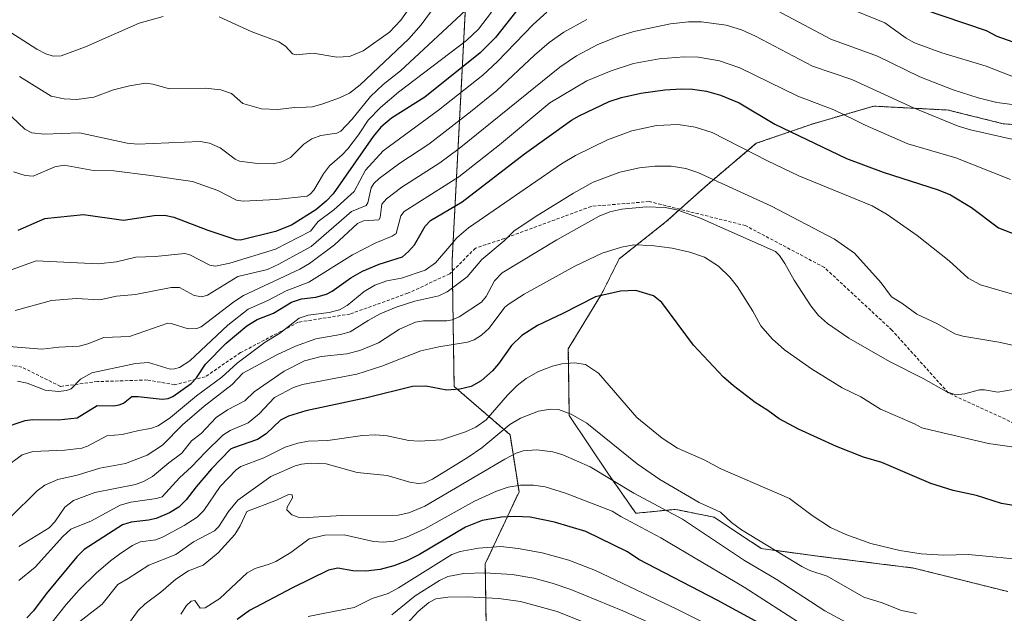
# Model space of a CAD drawing. Units: metres. Extents: x 658117 to 661592, y 4751073 to 4753465.
# Drawn here: x 659373 to 659679, y 4752871 to 4753056 of the extents above; entities that cross this region are included whole.
import ezdxf

# ---------------------------------------------------------------- set-up
doc = ezdxf.new("R2010")
doc.units = ezdxf.units.M
doc.header["$MEASUREMENT"] = 0
doc.linetypes.add('TRAZOS', pattern=[0.75, 0.5, -0.25])
doc.linetypes.add('TRAZOSX2', pattern=[1.5, 1, -0.5])
for name, color, linetype, lineweight in [('Arbolado forestal', 92, 'TRAZOS', 0), ('Arbolado forestal CxS', 92, 'Continuous', 0), ('Curva de nivel maestra', 36, 'Continuous', 30), ('Curva de nivel normal', 36, 'Continuous', 0), ('Senda', 19, 'TRAZOSX2', 0)]:
    doc.layers.add(name, color=color, linetype=linetype, lineweight=lineweight)

# ---------------------------------------------------------------- blocks, each defined once
blk = doc.blocks.new('*U151')
at = {"layer": 'Arbolado forestal CxS', "color": 92, "linetype": 'Continuous', "lineweight": 0}
for points in [[(659517.87, 4752866.91, 1045.82), (659517.59, 4752886.62, 1033.22), (659528.08, 4752909.02, 1020.92), (659525.27, 4752926.79, 1011.55), (659507.88, 4752941.79, 999.63), (659507.31, 4752981.2, 981.76), (659512.29, 4753076.02, 934.92), (659500.58, 4753093.65, 924.91), (659484.22, 4753125.2, 908.35), (659485.33, 4753139.22, 903.2), (659489.75, 4753139.56, 904.03), (659505.79, 4753163.09, 897.42), (659529.7, 4753179.82, 900.91), (659539.26, 4753189.38, 898.8), (659554.8, 4753196.55, 898.31), (659554.8, 4753221.65, 886.44), (659561.97, 4753240.77, 878.79)], [(659696.22, 4753022.29, 962.63), (659678.56, 4753023.51, 963.07), (659678.56, 4753023.51, 963.07), (659661.52, 4753027.77, 963.37), (659638.38, 4753028.99, 967.12), (659619.5, 4753023.51, 972.65), (659601.84, 4753017.42, 978.51), (659586.01, 4753004.02, 986.36), (659573.84, 4752993.06, 991.92), (659559.22, 4752981.49, 996.4), (659553.74, 4752970.53, 999.83), (659543.39, 4752953.48, 1003.53), (659543.69, 4752932.78, 1009.96), (659555.87, 4752914.52, 1014.11), (659564.4, 4752902.34, 1017.75), (659576.57, 4752903.56, 1013.76), (659577.42, 4752903.39, 1013.54), (659588.75, 4752901.12, 1010.99), (659603.36, 4752891.38, 1011.04), (659621.63, 4752888.94, 1007.54), (659650.86, 4752885.29, 1006.07), (659680.09, 4752877.98, 1007.09)]]:
    blk.add_polyline3d(points, dxfattribs=at)
blk = doc.blocks.new('*U155')
at = {"layer": 'Arbolado forestal CxS', "color": 92, "linetype": 'Continuous', "lineweight": 0}
blk.add_polyline3d([(659561.97, 4753240.77, 878.79), (659554.8, 4753221.65, 886.44), (659554.8, 4753196.55, 898.31), (659539.26, 4753189.38, 898.8), (659529.7, 4753179.82, 900.91), (659505.79, 4753163.09, 897.42), (659489.75, 4753139.56, 904.03), (659485.33, 4753139.22, 903.2), (659484.22, 4753125.2, 908.35), (659500.58, 4753093.65, 924.91), (659512.29, 4753076.02, 934.92), (659507.31, 4752981.2, 981.76), (659507.88, 4752941.79, 999.63), (659525.27, 4752926.79, 1011.55), (659528.08, 4752909.02, 1020.92), (659517.59, 4752886.62, 1033.22), (659517.87, 4752866.91, 1045.82)], dxfattribs=at)
blk = doc.blocks.new('*U170')
at = {"layer": 'Curva de nivel normal', "color": 36, "linetype": 'Continuous', "lineweight": 0}
blk.add_polyline3d([(659370.93, 4753008.56, 945), (659374.53, 4753007.37, 945), (659377.03, 4753007.18, 945), (659383.76, 4753010.08, 945), (659386.7, 4753010.6, 945), (659395.82, 4753008.98, 945), (659402.11, 4753008.84, 945), (659413.63, 4753007.43, 945), (659426.54, 4753005.53, 945), (659434.43, 4753002.78, 945), (659440.29, 4752999.78, 945), (659442.31, 4752999.43, 945), (659452.59, 4752999.98, 945), (659462.17, 4753001, 945), (659463.17, 4753001.58, 945), (659464.26, 4753002.83, 945), (659467.29, 4753007.94, 945), (659469.2, 4753010.37, 945), (659473.13, 4753013.82, 945), (659474.81, 4753015.69, 945), (659478.2, 4753020.02, 945), (659481.21, 4753024.65, 945), (659485, 4753028.52, 945), (659490.62, 4753033.36, 945), (659511.79, 4753049.42, 945), (659515.47, 4753052.9, 945), (659519.54, 4753058.22, 945)], dxfattribs=at)
blk = doc.blocks.new('*U180')
at = {"layer": 'Curva de nivel normal', "color": 36, "linetype": 'Continuous', "lineweight": 0}
blk.add_polyline3d([(659372.82, 4753038.18, 935), (659382.59, 4753032.08, 935), (659386.63, 4753031.28, 935), (659390.62, 4753031.1, 935), (659395.9, 4753031.8, 935), (659401.99, 4753034.08, 935), (659406.93, 4753035.35, 935), (659411.99, 4753036.11, 935), (659414.24, 4753035.8, 935), (659419.37, 4753034.32, 935), (659430.51, 4753034.54, 935), (659435.37, 4753034.1, 935), (659438.64, 4753032.94, 935), (659442.16, 4753029.76, 935), (659447.98, 4753028.13, 935), (659453.14, 4753027.94, 935), (659458.22, 4753028.61, 935), (659461.89, 4753028.64, 935), (659463.86, 4753028.77, 935), (659467.05, 4753029.68, 935), (659472.29, 4753031.57, 935), (659475.32, 4753033.03, 935), (659478.69, 4753035.64, 935), (659493.79, 4753049.94, 935), (659497.62, 4753054.26, 935), (659503.41, 4753062.3, 935)], dxfattribs=at)
blk = doc.blocks.new('*U181')
at = {"layer": 'Curva de nivel normal', "color": 36, "linetype": 'Continuous', "lineweight": 0}
blk.add_polyline3d([(659462.53, 4752870.23, 1030), (659467.74, 4752871.31, 1030), (659476.86, 4752873.04, 1030), (659482.41, 4752875.79, 1030), (659487.39, 4752877.44, 1030), (659490.62, 4752879.13, 1030), (659507.17, 4752889.48, 1030), (659509.75, 4752890.48, 1030), (659515.44, 4752891.51, 1030), (659522.45, 4752892.04, 1030), (659527.77, 4752891.41, 1030), (659535.3, 4752890.01, 1030), (659543.58, 4752887.79, 1030), (659551.83, 4752884.53, 1030), (659576.95, 4752872.58, 1030), (659612.37, 4752855, 1030)], dxfattribs=at)
blk = doc.blocks.new('*U188')
at = {"layer": 'Curva de nivel normal', "color": 36, "linetype": 'Continuous', "lineweight": 0}
blk.add_polyline3d([(659616.41, 4752867.58, 1020), (659598.1, 4752879.37, 1020), (659572.21, 4752894.72, 1020), (659559.72, 4752901.33, 1020), (659557.02, 4752903.04, 1020), (659542.52, 4752908.59, 1020), (659536.17, 4752910.59, 1020), (659532.54, 4752911.14, 1020), (659528.55, 4752911.11, 1020), (659524.69, 4752910.44, 1020), (659521.08, 4752909.27, 1020), (659514.25, 4752906.12, 1020), (659498.77, 4752897.46, 1020), (659493.1, 4752894.95, 1020), (659489.14, 4752893.65, 1020), (659485.94, 4752893.33, 1020), (659482.82, 4752893.52, 1020), (659473.73, 4752895.62, 1020), (659467.68, 4752895.52, 1020), (659462.88, 4752894.35, 1020), (659457.15, 4752890.18, 1020), (659452.48, 4752887.37, 1020), (659450.42, 4752886.47, 1020), (659445.99, 4752885.22, 1020), (659443.52, 4752883.87, 1020), (659435.02, 4752875.85, 1020), (659430.48, 4752872.94, 1020), (659428.9, 4752872.87, 1020), (659427.3, 4752875.17, 1020), (659426.19, 4752874.99, 1020), (659424.68, 4752873.61, 1020), (659422.96, 4752870.97, 1020)], dxfattribs=at)
blk = doc.blocks.new('*U191')
at = {"layer": 'Curva de nivel normal', "color": 36, "linetype": 'Continuous', "lineweight": 0}
blk.add_polyline3d([(659382.48, 4752867.96, 1005), (659387.25, 4752873.94, 1005), (659391.28, 4752878.58, 1005), (659396.65, 4752883.68, 1005), (659401.02, 4752887.56, 1005), (659404.26, 4752889.93, 1005), (659407.93, 4752892.28, 1005), (659410.32, 4752893.42, 1005), (659415.13, 4752894.09, 1005), (659417.46, 4752894.99, 1005), (659424.02, 4752898.5, 1005), (659428, 4752901.09, 1005), (659430.07, 4752903.19, 1005), (659435.14, 4752910.69, 1005), (659440.18, 4752915.87, 1005), (659441.6, 4752916.93, 1005), (659448.7, 4752919.63, 1005), (659455.42, 4752922.9, 1005), (659459.28, 4752924.13, 1005), (659462.47, 4752924.75, 1005), (659468.67, 4752924.95, 1005), (659479.46, 4752926.51, 1005), (659483.44, 4752926.77, 1005), (659487.07, 4752926.46, 1005), (659493.85, 4752925, 1005), (659496.98, 4752924.74, 1005), (659503.97, 4752925.16, 1005), (659511.45, 4752927.7, 1005), (659514.68, 4752929.18, 1005), (659517.83, 4752931.4, 1005), (659524.44, 4752939.06, 1005), (659527.54, 4752942.12, 1005), (659530.34, 4752944.32, 1005), (659534.09, 4752946.4, 1005), (659538.44, 4752948.11, 1005), (659541.33, 4752948.8, 1005), (659545.36, 4752949.18, 1005), (659548.71, 4752948.62, 1005), (659552.73, 4752945.97, 1005), (659564.69, 4752932.16, 1005), (659572.59, 4752925.71, 1005), (659577.32, 4752922.64, 1005), (659585.61, 4752918.92, 1005), (659590.56, 4752916.23, 1005), (659612.19, 4752906.94, 1005), (659619.16, 4752901.64, 1005), (659624.95, 4752897.92, 1005), (659629.68, 4752895.72, 1005), (659637.45, 4752892.93, 1005), (659646.46, 4752890.79, 1005), (659653.1, 4752889.77, 1005), (659660.17, 4752889.3, 1005), (659667.84, 4752889.55, 1005), (659687.24, 4752887.67, 1005)], dxfattribs=at)
blk = doc.blocks.new('*U202')
at = {"layer": 'Curva de nivel normal', "color": 36, "linetype": 'Continuous', "lineweight": 0}
blk.add_polyline3d([(659681.69, 4752940.89, 990), (659676.88, 4752940.04, 990), (659672.79, 4752940.73, 990), (659671.24, 4752940.71, 990), (659666.65, 4752939.48, 990), (659663.88, 4752939.14, 990), (659661.12, 4752940.08, 990), (659653.74, 4752944.28, 990), (659643.26, 4752949.55, 990), (659630.6, 4752956.84, 990), (659623.93, 4752961.33, 990), (659621.21, 4752963.89, 990), (659618.75, 4752966.87, 990), (659613.62, 4752974.81, 990), (659610.72, 4752980.07, 990), (659609.01, 4752982.57, 990), (659607.76, 4752983.82, 990), (659584.19, 4752994.28, 990), (659577.16, 4752996.71, 990), (659573.5, 4752997.48, 990), (659567.57, 4752997.64, 990), (659560.02, 4752996.97, 990), (659556.34, 4752996.1, 990), (659552.94, 4752994.74, 990), (659539.82, 4752987.43, 990), (659522.86, 4752977.13, 990), (659520.42, 4752974.62, 990), (659517.86, 4752969.73, 990), (659516.42, 4752967.98, 990), (659509.49, 4752963.46, 990), (659507.27, 4752962.53, 990), (659505.65, 4752962.25, 990), (659498.4, 4752962.24, 990), (659495.88, 4752961.78, 990), (659490.94, 4752959.66, 990), (659484.43, 4752955.38, 990), (659478.62, 4752952.95, 990), (659474.54, 4752951.92, 990), (659466.51, 4752951.15, 990), (659461.43, 4752949.74, 990), (659455.01, 4752946.59, 990), (659445.72, 4752940.16, 990), (659442.8, 4752937.37, 990), (659437.44, 4752934.49, 990), (659433.95, 4752932.13, 990), (659429.28, 4752927.12, 990), (659426.29, 4752924.91, 990), (659423.25, 4752921.03, 990), (659419.15, 4752918.05, 990), (659414.09, 4752913.74, 990), (659411.32, 4752912.21, 990), (659408.79, 4752911.3, 990), (659396.18, 4752908.84, 990), (659389.59, 4752906.27, 990), (659386.84, 4752904.26, 990), (659383.71, 4752899.72, 990), (659382.05, 4752897.84, 990), (659372.55, 4752892.06, 990)], dxfattribs=at)
blk = doc.blocks.new('*U204')
at = {"layer": 'Curva de nivel normal', "color": 36, "linetype": 'Continuous', "lineweight": 0}
blk.add_polyline3d([(659488.58, 4752870.77, 1035), (659495.81, 4752876.7, 1035), (659503.32, 4752881.43, 1035), (659505.99, 4752882.72, 1035), (659510.93, 4752883.58, 1035), (659517.4, 4752883.87, 1035), (659525.89, 4752883.28, 1035), (659532.65, 4752882.13, 1035), (659538.39, 4752880.63, 1035), (659544.14, 4752878.64, 1035), (659560.38, 4752871.97, 1035), (659574.71, 4752865.53, 1035)], dxfattribs=at)
blk = doc.blocks.new('*U209')
at = {"layer": 'Curva de nivel normal', "color": 36, "linetype": 'Continuous', "lineweight": 0}
blk.add_polyline3d([(659554.12, 4752866.12, 1040), (659539.89, 4752871.79, 1040), (659528.56, 4752874.92, 1040), (659521.76, 4752875.82, 1040), (659511.98, 4752876.37, 1040), (659505.91, 4752876.29, 1040), (659502.18, 4752875.76, 1040), (659500.08, 4752874.6, 1040), (659496.68, 4752871.81, 1040), (659489.43, 4752863.96, 1040)], dxfattribs=at)
blk = doc.blocks.new('*U210')
at = {"layer": 'Curva de nivel normal', "color": 36, "linetype": 'Continuous', "lineweight": 0}
blk.add_polyline3d([(659631.28, 4752867.69, 1015), (659623.13, 4752871.96, 1015), (659608.04, 4752881.8, 1015), (659598.15, 4752887.63, 1015), (659578.88, 4752900.52, 1015), (659563.79, 4752908.56, 1015), (659550.15, 4752916.81, 1015), (659541.66, 4752920.54, 1015), (659538.62, 4752921.49, 1015), (659533.59, 4752922.11, 1015), (659529.36, 4752921.79, 1015), (659527.19, 4752921.04, 1015), (659523.7, 4752919.2, 1015), (659498.74, 4752904.57, 1015), (659493.83, 4752902.44, 1015), (659490.5, 4752901.72, 1015), (659473.02, 4752901.61, 1015), (659462.34, 4752901.03, 1015), (659459.41, 4752901.14, 1015), (659457.39, 4752901.89, 1015), (659455.9, 4752903.43, 1015), (659455.99, 4752904.29, 1015), (659457.66, 4752907.18, 1015), (659457.5, 4752908.07, 1015), (659456.4, 4752908.22, 1015), (659452.72, 4752906.4, 1015), (659443.42, 4752902.9, 1015), (659441.37, 4752898.41, 1015), (659439.73, 4752895.74, 1015), (659434.49, 4752890.02, 1015), (659429.88, 4752886.24, 1015), (659425.28, 4752884.4, 1015), (659421.34, 4752881.81, 1015), (659416.7, 4752877.78, 1015), (659411.84, 4752874.19, 1015), (659409.71, 4752872.1, 1015), (659405.14, 4752865.74, 1015)], dxfattribs=at)
blk = doc.blocks.new('*U221')
at = {"layer": 'Curva de nivel normal', "color": 36, "linetype": 'Continuous', "lineweight": 0}
blk.add_polyline3d([(659390.17, 4752867.63, 1010), (659398.51, 4752874.09, 1010), (659403.32, 4752880.17, 1010), (659406.58, 4752882.02, 1010), (659412.95, 4752886.21, 1010), (659421.38, 4752889.52, 1010), (659426.92, 4752893.45, 1010), (659433.38, 4752896.87, 1010), (659434.73, 4752898.21, 1010), (659437.74, 4752902.89, 1010), (659440.69, 4752906.41, 1010), (659450.91, 4752913.75, 1010), (659458.47, 4752917.1, 1010), (659460.43, 4752917.67, 1010), (659463.18, 4752917.94, 1010), (659468.14, 4752917.68, 1010), (659477.77, 4752915.07, 1010), (659487.12, 4752914.06, 1010), (659494.08, 4752911.98, 1010), (659496.67, 4752911.61, 1010), (659498.66, 4752911.85, 1010), (659501.14, 4752912.94, 1010), (659512.27, 4752919.85, 1010), (659516.48, 4752922.68, 1010), (659525.26, 4752929.93, 1010), (659528.54, 4752931.95, 1010), (659534.11, 4752934.07, 1010), (659537.81, 4752934.7, 1010), (659540.36, 4752934.61, 1010), (659544.32, 4752933.13, 1010), (659549.2, 4752930.4, 1010), (659564.85, 4752917.7, 1010), (659571.8, 4752912.84, 1010), (659584.05, 4752905.67, 1010), (659590.72, 4752902.67, 1010), (659594.08, 4752899.43, 1010), (659597.26, 4752897.16, 1010), (659616.04, 4752885.8, 1010), (659618.53, 4752884.57, 1010), (659623.83, 4752882.76, 1010), (659635.26, 4752876.27, 1010), (659640.95, 4752874.48, 1010), (659646.94, 4752872.15, 1010), (659651.67, 4752871.21, 1010)], dxfattribs=at)
blk = doc.blocks.new('*U232')
at = {"layer": 'Curva de nivel maestra', "color": 36, "linetype": 'Continuous', "lineweight": 30}
blk.add_polyline3d([(659621.49, 4752857.98, 1025), (659589.68, 4752875.3, 1025), (659565.32, 4752888.01, 1025), (659561.78, 4752890.32, 1025), (659548.88, 4752896.69, 1025), (659539.11, 4752899.62, 1025), (659531.58, 4752901.09, 1025), (659526.74, 4752901.34, 1025), (659522.65, 4752901.17, 1025), (659516.66, 4752900.07, 1025), (659511.45, 4752898.03, 1025), (659497.11, 4752889.55, 1025), (659493.2, 4752887.54, 1025), (659489.17, 4752885.96, 1025), (659484.86, 4752884.88, 1025), (659480.42, 4752884.33, 1025), (659476.37, 4752884.45, 1025), (659471.7, 4752885.24, 1025), (659468.82, 4752884.67, 1025), (659457.6, 4752879.14, 1025), (659444.31, 4752872.06, 1025), (659440.48, 4752869.34, 1025)], dxfattribs=at)
blk = doc.blocks.new('*U237')
at = {"layer": 'Curva de nivel maestra', "color": 36, "linetype": 'Continuous', "lineweight": 30}
blk.add_polyline3d([(659696.67, 4752902.3, 1000), (659678.03, 4752905.38, 1000), (659670.28, 4752907.9, 1000), (659663.01, 4752909.42, 1000), (659656.1, 4752911.59, 1000), (659640.91, 4752918.12, 1000), (659635.16, 4752919.8, 1000), (659626.79, 4752923.15, 1000), (659614.91, 4752928.48, 1000), (659608.95, 4752931.69, 1000), (659605.44, 4752934.34, 1000), (659601.47, 4752936.82, 1000), (659594.75, 4752941.94, 1000), (659591.65, 4752944.71, 1000), (659582.27, 4752954.62, 1000), (659572.42, 4752967.95, 1000), (659569.92, 4752970.03, 1000), (659564.37, 4752971.64, 1000), (659559.66, 4752971.44, 1000), (659551.83, 4752969.7, 1000), (659541.67, 4752964.47, 1000), (659533.78, 4752960.78, 1000), (659528.91, 4752957.61, 1000), (659525.74, 4752954.49, 1000), (659521.73, 4752948.81, 1000), (659519.8, 4752946.61, 1000), (659516.29, 4752943.52, 1000), (659513.22, 4752941.79, 1000), (659509.72, 4752940.98, 1000), (659505.62, 4752940.65, 1000), (659499.1, 4752941.88, 1000), (659494.94, 4752941.76, 1000), (659480.77, 4752938.24, 1000), (659461.78, 4752934.23, 1000), (659456.44, 4752932.52, 1000), (659453.9, 4752931.32, 1000), (659449.42, 4752927.03, 1000), (659446.75, 4752925.28, 1000), (659439.34, 4752922.69, 1000), (659438.41, 4752922.32, 1000), (659432.49, 4752916.21, 1000), (659427.68, 4752910.62, 1000), (659424.63, 4752906.51, 1000), (659422.33, 4752904.29, 1000), (659419.46, 4752902.52, 1000), (659415.26, 4752900.76, 1000), (659412.87, 4752900.19, 1000), (659407.46, 4752899.63, 1000), (659404.82, 4752898.8, 1000), (659392.87, 4752891.06, 1000), (659390.63, 4752888.76, 1000), (659381.07, 4752877.27, 1000), (659377.12, 4752872.01, 1000), (659375.03, 4752869.79, 1000)], dxfattribs=at)

msp = doc.modelspace()

# ---------------------------------------------------------------- linework, layer by layer
at = {"layer": 'Arbolado forestal', "color": 92, "linetype": 'TRAZOS', "lineweight": 0}
for points in [[(659517.87, 4752866.91, 1045.82), (659517.58, 4752886.62, 1033.22), (659528.07, 4752909.02, 1020.92), (659525.27, 4752926.79, 1011.55), (659507.88, 4752941.79, 999.63), (659507.36, 4752977.66, 982.95), (659507.3, 4752981.2, 981.76), (659512.29, 4753076.02, 934.92), (659500.58, 4753093.65, 924.91), (659484.22, 4753125.2, 908.35), (659485.32, 4753139.22, 903.2), (659489.75, 4753139.56, 904.03), (659505.79, 4753163.09, 897.42), (659529.7, 4753179.82, 900.91), (659539.26, 4753189.38, 898.8), (659554.79, 4753196.55, 898.31), (659554.8, 4753221.65, 886.44), (659561.97, 4753240.77, 878.79)], [(659517.87, 4752866.91, 1045.82), (659517.58, 4752886.62, 1033.22), (659528.07, 4752909.02, 1020.92), (659525.27, 4752926.79, 1011.55), (659507.88, 4752941.79, 999.63), (659507.36, 4752977.66, 982.95), (659507.3, 4752981.2, 981.76), (659512.29, 4753076.02, 934.92), (659500.58, 4753093.65, 924.91), (659484.22, 4753125.2, 908.35), (659485.32, 4753139.22, 903.2), (659489.75, 4753139.56, 904.03), (659505.79, 4753163.09, 897.42), (659529.7, 4753179.82, 900.91), (659539.26, 4753189.38, 898.8), (659554.79, 4753196.55, 898.31), (659554.8, 4753221.65, 886.44), (659561.97, 4753240.77, 878.79)], [(659696.22, 4753022.29, 962.63), (659678.56, 4753023.51, 963.06), (659661.52, 4753027.77, 963.37), (659638.38, 4753028.99, 967.12), (659619.5, 4753023.51, 972.65), (659601.84, 4753017.42, 978.51), (659586.01, 4753004.02, 986.36), (659578.11, 4752996.91, 989.75), (659573.83, 4752993.06, 991.92), (659559.22, 4752981.49, 996.4), (659553.74, 4752970.53, 999.83), (659543.39, 4752953.48, 1003.53), (659543.69, 4752932.78, 1009.96), (659555.87, 4752914.52, 1014.11), (659564.4, 4752902.34, 1017.75), (659576.57, 4752903.56, 1013.76), (659577.42, 4752903.39, 1013.54), (659588.75, 4752901.12, 1010.99), (659603.36, 4752891.38, 1011.04), (659621.63, 4752888.94, 1007.54), (659650.86, 4752885.29, 1006.07), (659680.08, 4752877.98, 1007.09)], [(659696.22, 4753022.29, 962.63), (659678.56, 4753023.51, 963.06), (659661.52, 4753027.77, 963.37), (659638.38, 4753028.99, 967.12), (659619.5, 4753023.51, 972.65), (659601.84, 4753017.42, 978.51), (659586.01, 4753004.02, 986.36), (659578.11, 4752996.91, 989.75), (659573.83, 4752993.06, 991.92), (659559.22, 4752981.49, 996.4), (659553.74, 4752970.53, 999.83), (659543.39, 4752953.48, 1003.53), (659543.69, 4752932.78, 1009.96), (659555.87, 4752914.52, 1014.11), (659564.4, 4752902.34, 1017.75), (659576.57, 4752903.56, 1013.76), (659577.42, 4752903.39, 1013.54), (659588.75, 4752901.12, 1010.99), (659603.36, 4752891.38, 1011.04), (659621.63, 4752888.94, 1007.54), (659650.86, 4752885.29, 1006.07), (659680.08, 4752877.98, 1007.09)]]:
    msp.add_polyline3d(points, dxfattribs=at)
at = {"layer": 'Arbolado forestal CxS', "color": 92, "linetype": 'Continuous', "lineweight": 0}
msp.add_polyline3d([(659680.09, 4752877.98, 1007.09), (659650.86, 4752885.29, 1006.07), (659621.63, 4752888.94, 1007.54), (659603.36, 4752891.38, 1011.04), (659588.75, 4752901.12, 1010.99), (659577.42, 4752903.39, 1013.54), (659576.57, 4752903.56, 1013.76), (659564.4, 4752902.34, 1017.75), (659555.87, 4752914.52, 1014.11), (659543.69, 4752932.78, 1009.96), (659543.39, 4752953.48, 1003.53), (659553.74, 4752970.53, 999.83), (659559.22, 4752981.49, 996.4), (659573.84, 4752993.06, 991.92), (659586.01, 4753004.02, 986.36), (659601.84, 4753017.42, 978.51), (659619.5, 4753023.51, 972.65), (659638.38, 4753028.99, 967.12), (659661.52, 4753027.77, 963.37), (659678.56, 4753023.51, 963.07), (659678.56, 4753023.51, 963.07), (659696.22, 4753022.29, 962.63)], dxfattribs=at)
at = {"layer": 'Curva de nivel maestra', "color": 36, "linetype": 'Continuous', "lineweight": 30}
for points in [[(659533.62, 4753066.71, 950), (659520.74, 4753050.37, 950), (659515.99, 4753045.53, 950), (659498.81, 4753031.8, 950), (659488.44, 4753025.2, 950), (659485.16, 4753022.49, 950), (659482.73, 4753019.56, 950), (659470.34, 4753001.71, 950), (659468.11, 4752999.38, 950), (659464.87, 4752996.77, 950), (659457.38, 4752991.92, 950), (659452.4, 4752990, 950), (659441.45, 4752987.27, 950), (659440.17, 4752987.38, 950), (659431.45, 4752990.34, 950), (659420.86, 4752994.39, 950), (659417.83, 4752995.01, 950), (659414.62, 4752994.86, 950), (659405.14, 4752993.37, 950), (659392.68, 4752995.2, 950), (659380.51, 4752993.96, 950), (659372.27, 4752990.28, 950)], [(659686.65, 4753047.15, 950), (659676.71, 4753050.61, 950), (659673.44, 4753052.4, 950), (659640.71, 4753063.59, 950)], [(659367.19, 4752928.75, 975), (659374.56, 4752931.21, 975), (659376.82, 4752931.48, 975), (659384.82, 4752931.38, 975), (659390.68, 4752932.07, 975), (659396.91, 4752935.82, 975), (659402.04, 4752935.81, 975), (659403.77, 4752936.09, 975), (659405.09, 4752936.63, 975), (659407.67, 4752938.62, 975), (659409.62, 4752938.72, 975), (659417.1, 4752937.85, 975), (659419.03, 4752938.05, 975), (659420.46, 4752938.65, 975), (659426.19, 4752942.71, 975), (659427.82, 4752944.5, 975), (659430.55, 4752948.7, 975), (659437.07, 4752955.23, 975), (659443.45, 4752960.62, 975), (659446.62, 4752962.59, 975), (659451.75, 4752964.62, 975), (659457.3, 4752968.04, 975), (659460.48, 4752969.02, 975), (659464.94, 4752969.61, 975), (659468.23, 4752970.5, 975), (659469.93, 4752971.4, 975), (659475.76, 4752975.6, 975), (659479.38, 4752977.67, 975), (659484.64, 4752979.88, 975), (659491.83, 4752982.16, 975), (659493.74, 4752983.75, 975), (659495.6, 4752985.89, 975), (659498.91, 4752991.7, 975), (659500.51, 4752993.44, 975), (659510.4, 4752999.22, 975), (659529.77, 4753014.16, 975), (659544.41, 4753024.59, 975), (659546.75, 4753025.96, 975), (659556.11, 4753030.47, 975), (659559.97, 4753031.68, 975), (659565.95, 4753032.98, 975), (659573.37, 4753034.03, 975), (659578.53, 4753034.34, 975), (659581.97, 4753034.24, 975), (659586.31, 4753033.61, 975), (659590.71, 4753032.37, 975), (659596.54, 4753029.97, 975), (659607.58, 4753023.34, 975), (659629.86, 4753012.75, 975), (659641.31, 4753008.44, 975), (659658.41, 4753003, 975), (659662.22, 4753001.35, 975), (659668.78, 4752997.41, 975), (659677.18, 4752991.1, 975), (659684.57, 4752988.28, 975)]]:
    msp.add_polyline3d(points, dxfattribs=at)
at = {"layer": 'Curva de nivel normal', "color": 36, "linetype": 'Continuous', "lineweight": 0}
for points in [[(659357.87, 4753059.71, 930), (659378.15, 4753046.76, 930), (659380.99, 4753045.29, 930), (659383.25, 4753044.55, 930), (659385.75, 4753044.67, 930), (659393.29, 4753047.42, 930), (659410.02, 4753054.78, 930), (659417.48, 4753056.88, 930)], [(659434.86, 4753056.74, 930), (659444.82, 4753052.18, 930), (659453.42, 4753048.96, 930), (659455.52, 4753047.65, 930), (659457.65, 4753045.29, 930), (659458.82, 4753044.99, 930), (659464.1, 4753045.51, 930), (659471.46, 4753044.18, 930), (659475.4, 4753044.45, 930), (659479.62, 4753046.15, 930), (659487.77, 4753052.03, 930), (659491.29, 4753055.68, 930), (659495.58, 4753061.71, 930)], [(659354.97, 4752972.55, 955), (659377.95, 4752980.87, 955), (659397.27, 4752979.95, 955), (659402.96, 4752980.56, 955), (659408.99, 4752982.02, 955), (659414.91, 4752982.24, 955), (659424.19, 4752983.13, 955), (659425.75, 4752982.73, 955), (659431.92, 4752979.54, 955), (659433.75, 4752979.21, 955), (659438.2, 4752980.19, 955), (659452.34, 4752984.55, 955), (659463.24, 4752990.14, 955), (659465.6, 4752993.06, 955), (659470.47, 4752996.77, 955), (659476.86, 4753002.39, 955), (659480.3, 4753009.1, 955), (659485.87, 4753015.08, 955), (659503.04, 4753027.73, 955), (659516.85, 4753038.64, 955), (659521.43, 4753042.86, 955), (659532.45, 4753054.4, 955), (659536.7, 4753058.17, 955)], [(659370.34, 4753025.64, 940), (659374.39, 4753021.83, 940), (659376.6, 4753020.66, 940), (659380.44, 4753020.23, 940), (659391.45, 4753020.68, 940), (659406.28, 4753017.52, 940), (659409.49, 4753017.12, 940), (659428.96, 4753017.96, 940), (659431.81, 4753017.46, 940), (659435.15, 4753016, 940), (659439.79, 4753012.51, 940), (659441.12, 4753011.9, 940), (659446.74, 4753011.12, 940), (659451.77, 4753011.04, 940), (659454.34, 4753011.68, 940), (659457.06, 4753013.05, 940), (659461.17, 4753017.14, 940), (659463.61, 4753018.83, 940), (659466.45, 4753019.83, 940), (659471.42, 4753020.57, 940), (659472.69, 4753021.21, 940), (659476.13, 4753024.8, 940), (659481.92, 4753031.97, 940), (659485.88, 4753035.67, 940), (659491.25, 4753040.02, 940), (659511.53, 4753058.86, 940)], [(659683.74, 4753029.23, 960), (659676.64, 4753030.13, 960), (659670.8, 4753031.53, 960), (659663, 4753034.03, 960), (659652.72, 4753038.1, 960), (659639.5, 4753044.51, 960), (659625.05, 4753049.81, 960), (659608.2, 4753058.69, 960)], [(659632.84, 4753058.53, 955), (659641.75, 4753054.87, 955), (659648.46, 4753050.12, 955), (659651, 4753048.69, 955), (659659.5, 4753045.58, 955), (659673.27, 4753041.43, 955), (659682.85, 4753037.7, 955)], [(659368.17, 4752954.33, 965), (659379.71, 4752953.4, 965), (659384.99, 4752954.05, 965), (659391.37, 4752954.37, 965), (659394.05, 4752955.01, 965), (659399.01, 4752957.03, 965), (659407.02, 4752957.38, 965), (659418.92, 4752961.48, 965), (659419.92, 4752961.42, 965), (659425.17, 4752959.77, 965), (659427.86, 4752959.79, 965), (659429.3, 4752960.3, 965), (659439.36, 4752968.12, 965), (659442.44, 4752970.11, 965), (659459.92, 4752978.25, 965), (659462.95, 4752980.04, 965), (659470.67, 4752985.83, 965), (659477.85, 4752992.49, 965), (659479.75, 4752993.26, 965), (659484.46, 4752993.64, 965), (659484.89, 4752994.39, 965), (659485.47, 4752998.54, 965), (659486.86, 4753000.2, 965), (659491.65, 4753003.75, 965), (659503.48, 4753011.38, 965), (659509.51, 4753015.77, 965), (659540.72, 4753041.15, 965), (659545.92, 4753044.66, 965), (659552.58, 4753048.14, 965), (659559.09, 4753050.73, 965), (659563.72, 4753052.18, 965), (659575.18, 4753054.61, 965), (659580.8, 4753055.18, 965), (659584.85, 4753055.2, 965), (659592.45, 4753054.2, 965), (659597.2, 4753052.7, 965), (659601.58, 4753050.76, 965), (659619.33, 4753041.43, 965), (659631.51, 4753037.26, 965), (659650.73, 4753028.44, 965), (659664.56, 4753022.75, 965), (659668.44, 4753021.58, 965), (659681.3, 4753018.7, 965)], [(659549.14, 4753055.98, 960), (659542.05, 4753051.95, 960), (659537.43, 4753048.81, 960), (659532.87, 4753044.89, 960), (659521.18, 4753033.9, 960), (659513.03, 4753027.22, 960), (659500.07, 4753017.14, 960), (659490.98, 4753011.24, 960), (659484.56, 4753006.45, 960), (659482.97, 4753004.88, 960), (659482.13, 4753003.53, 960), (659481.07, 4752998.95, 960), (659480.6, 4752998.07, 960), (659475.96, 4752996.26, 960), (659463.5, 4752985.35, 960), (659453.43, 4752979.81, 960), (659449.9, 4752978.19, 960), (659440.68, 4752976.04, 960), (659431.21, 4752970.24, 960), (659429.47, 4752969.72, 960), (659427.11, 4752970.06, 960), (659422.55, 4752972.56, 960), (659419.9, 4752972.59, 960), (659408.82, 4752970.43, 960), (659402.91, 4752969.84, 960), (659397.72, 4752968.79, 960), (659390.38, 4752969.18, 960), (659382.73, 4752968.57, 960), (659371.46, 4752965.39, 960)], [(659372.18, 4752943.49, 970), (659375.16, 4752942.78, 970), (659380.78, 4752940.59, 970), (659384.94, 4752940.22, 970), (659387.39, 4752940.51, 970), (659388.88, 4752941.09, 970), (659391.7, 4752944.04, 970), (659395.26, 4752946.01, 970), (659408.79, 4752948.93, 970), (659412.92, 4752949.28, 970), (659419.64, 4752947.22, 970), (659420.95, 4752947.25, 970), (659422.52, 4752947.74, 970), (659425.7, 4752949.79, 970), (659437.56, 4752960.87, 970), (659443.85, 4752965.79, 970), (659449.99, 4752968.5, 970), (659455.7, 4752971.53, 970), (659462.74, 4752974.24, 970), (659476.31, 4752982.78, 970), (659483.54, 4752986.43, 970), (659488.65, 4752988.56, 970), (659489.84, 4752989.39, 970), (659491.32, 4752994.87, 970), (659492.39, 4752996.21, 970), (659509.36, 4753007.01, 970), (659522.05, 4753016.94, 970), (659537.65, 4753029.98, 970), (659549.12, 4753036.91, 970), (659556.69, 4753040.01, 970), (659563.71, 4753042.27, 970), (659571.59, 4753043.69, 970), (659579.39, 4753044.35, 970), (659583.9, 4753044.22, 970), (659590.37, 4753043.12, 970), (659596.68, 4753040.9, 970), (659614.79, 4753032.12, 970), (659625.91, 4753027.84, 970), (659632.56, 4753024.67, 970), (659635.66, 4753023.04, 970), (659648.92, 4753017.28, 970), (659663.92, 4753012.9, 970), (659680.9, 4753006.21, 970)], [(659368.52, 4752916.81, 980), (659373.65, 4752920.53, 980), (659376.87, 4752921.55, 980), (659386.87, 4752921.94, 980), (659392.11, 4752922.61, 980), (659393.92, 4752923.22, 980), (659399.94, 4752926.43, 980), (659404.65, 4752926.83, 980), (659409.86, 4752928.14, 980), (659413.55, 4752928.67, 980), (659415.84, 4752929.58, 980), (659419.74, 4752932.12, 980), (659427.85, 4752938.9, 980), (659435.7, 4752944.72, 980), (659440.4, 4752949.05, 980), (659449.14, 4752955.56, 980), (659453.63, 4752958.22, 980), (659459.7, 4752963.07, 980), (659462.48, 4752964.01, 980), (659469.09, 4752964.78, 980), (659472.26, 4752965.67, 980), (659474.62, 4752966.98, 980), (659479.96, 4752971.28, 980), (659483.23, 4752973.3, 980), (659487.01, 4752974.66, 980), (659491.56, 4752975.46, 980), (659498.89, 4752978, 980), (659502.1, 4752980.26, 980), (659505.9, 4752984.71, 980), (659508.73, 4752988.06, 980), (659512.4, 4752991.09, 980), (659541.23, 4753011.01, 980), (659545.6, 4753013.68, 980), (659555.59, 4753018.53, 980), (659563.11, 4753021.34, 980), (659570.81, 4753022.92, 980), (659577.56, 4753023.23, 980), (659582.8, 4753022.46, 980), (659588.14, 4753020.79, 980), (659605.27, 4753011.95, 980), (659615.06, 4753007.27, 980), (659637.9, 4752997.95, 980), (659642.52, 4752995.23, 980), (659651.83, 4752988.75, 980), (659661.8, 4752980.91, 980), (659667.7, 4752975.48, 980), (659671.55, 4752973.44, 980), (659682.89, 4752970.08, 980)], [(659369.86, 4752901.03, 985), (659378.28, 4752909.32, 985), (659380.66, 4752911.11, 985), (659384.73, 4752912.88, 985), (659390.72, 4752914.21, 985), (659397.8, 4752916.37, 985), (659405.71, 4752917.87, 985), (659412.44, 4752920.45, 985), (659417.23, 4752923.57, 985), (659423.5, 4752929.86, 985), (659430.14, 4752935.7, 985), (659438.92, 4752942.39, 985), (659442.17, 4752945.89, 985), (659452.82, 4752951.66, 985), (659458.6, 4752954.35, 985), (659464.86, 4752956.56, 985), (659472.54, 4752957.91, 985), (659475.58, 4752958.82, 985), (659481.2, 4752962.35, 985), (659484.86, 4752964.4, 985), (659489.9, 4752966.5, 985), (659495.71, 4752968.33, 985), (659503.1, 4752970.02, 985), (659505.73, 4752971.21, 985), (659511.99, 4752975.88, 985), (659516.49, 4752981.26, 985), (659523.46, 4752987.07, 985), (659526.46, 4752990.09, 985), (659533.04, 4752994.58, 985), (659545, 4753001.95, 985), (659551.17, 4753005.31, 985), (659559.46, 4753008.43, 985), (659565.48, 4753009.8, 985), (659570.29, 4753010.35, 985), (659575.37, 4753010.34, 985), (659579.88, 4753009.55, 985), (659583.71, 4753008.32, 985), (659606.52, 4752997.84, 985), (659626.19, 4752987.58, 985), (659632.33, 4752983.22, 985), (659640.66, 4752974, 985), (659643.9, 4752969.71, 985), (659647.08, 4752967.74, 985), (659651.7, 4752964.25, 985), (659657.97, 4752961.38, 985), (659663.58, 4752958.18, 985), (659666.04, 4752957.45, 985), (659677.27, 4752955.53, 985), (659687.58, 4752953.33, 985)], [(659372.6, 4752881.41, 995), (659377.62, 4752885.62, 995), (659386.21, 4752895.16, 995), (659388.74, 4752897.39, 995), (659395.17, 4752900.01, 995), (659404.08, 4752904.87, 995), (659407.4, 4752905.77, 995), (659415.37, 4752906.9, 995), (659417.13, 4752907.48, 995), (659422.49, 4752913.37, 995), (659426.28, 4752916.82, 995), (659430.57, 4752921.35, 995), (659435.99, 4752926.62, 995), (659438.27, 4752928.07, 995), (659443.84, 4752930.43, 995), (659447.27, 4752933.28, 995), (659452.06, 4752938.37, 995), (659457.94, 4752941.51, 995), (659460.74, 4752942.37, 995), (659477.6, 4752945.63, 995), (659485.41, 4752948.12, 995), (659497.52, 4752952.86, 995), (659503.14, 4752954.12, 995), (659512.03, 4752955.53, 995), (659514.12, 4752956.26, 995), (659516.43, 4752957.76, 995), (659518.79, 4752959.92, 995), (659523.65, 4752966.48, 995), (659525, 4752967.48, 995), (659529.7, 4752970.54, 995), (659545.43, 4752979.24, 995), (659553.87, 4752983.22, 995), (659559.95, 4752985.13, 995), (659563.76, 4752985.82, 995), (659569.25, 4752985.67, 995), (659575.68, 4752984.86, 995), (659581.14, 4752983.61, 995), (659585.74, 4752982.01, 995), (659590.1, 4752979.19, 995), (659593.62, 4752975.84, 995), (659595.95, 4752972.83, 995), (659600.74, 4752965.25, 995), (659603.22, 4752960.61, 995), (659606.81, 4752956.57, 995), (659610.62, 4752953.23, 995), (659618.98, 4752947.28, 995), (659628.51, 4752941.37, 995), (659634.32, 4752938.57, 995), (659640.45, 4752934.7, 995), (659650.99, 4752930.18, 995), (659653.32, 4752928.95, 995), (659656.28, 4752928.15, 995), (659674.05, 4752924.07, 995), (659681.97, 4752922.92, 995)]]:
    msp.add_polyline3d(points, dxfattribs=at)
at = {"layer": 'Senda', "color": 19, "linetype": 'TRAZOSX2', "lineweight": 0}
msp.add_polyline3d([(659682.01, 4752930.31, 992.54), (659661.51, 4752939.81, 990.08), (659644.01, 4752959.31, 987.25), (659623.01, 4752978.81, 987.11), (659598.51, 4752991.81, 988.7), (659568.51, 4752999.31, 989.46), (659550.51, 4752997.81, 988.02), (659523.51, 4752987.81, 984.99), (659514.51, 4752984.81, 983.52), (659506.51, 4752976.81, 983), (659493.51, 4752970.81, 983.16), (659475.51, 4752964.31, 981.58), (659459.51, 4752961.81, 980.47), (659441.51, 4752952.31, 978.97), (659430.51, 4752944.81, 976.17), (659421.01, 4752942.31, 973.45), (659412.51, 4752943.81, 971.71), (659397.01, 4752943.31, 970.92), (659385.51, 4752941.81, 969.67), (659373.51, 4752947.81, 967.46), (659362.01, 4752949.81, 966.06), (659347.01, 4752945.31, 964.24), (659324.01, 4752932.81, 961.63), (659313.01, 4752924.31, 961.54)], dxfattribs=at)

# ---------------------------------------------------------------- block references
at = {"layer": 'Arbolado forestal CxS', "color": 92, "linetype": 'Continuous', "lineweight": 0}
for name in ['*U155', '*U151']:
    msp.add_blockref(name, (0, 0), dxfattribs=at)
at = {"layer": 'Curva de nivel maestra', "color": 36, "linetype": 'Continuous', "lineweight": 30}
for name in ['*U237', '*U232']:
    msp.add_blockref(name, (0, 0), dxfattribs=at)
at = {"layer": 'Curva de nivel normal', "color": 36, "linetype": 'Continuous', "lineweight": 0}
for name in ['*U221', '*U202', '*U210', '*U180', '*U170', '*U188', '*U181', '*U204', '*U209', '*U191']:
    msp.add_blockref(name, (0, 0), dxfattribs=at)

doc.saveas('drawing.dxf')
